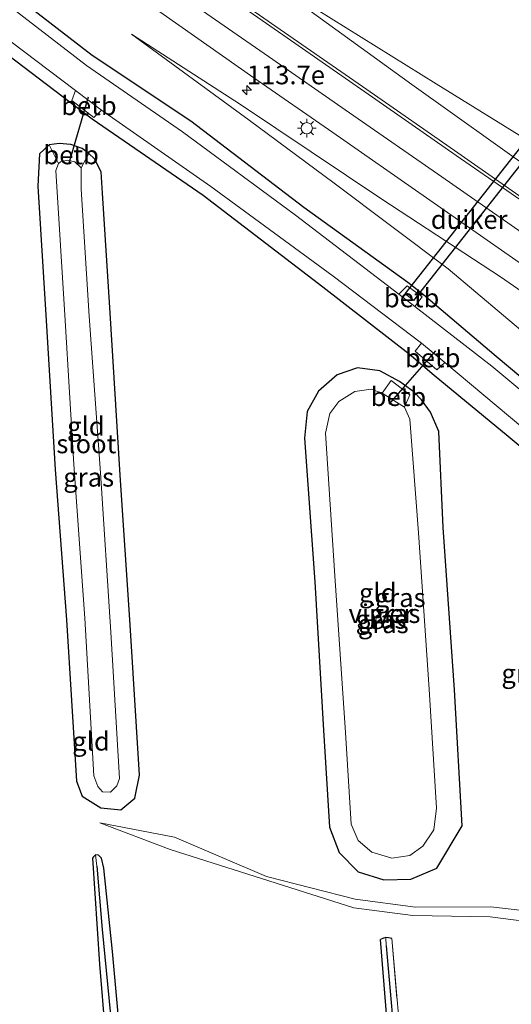
# Model space of a CAD drawing. Units: metres. Extents: x 130000 to 140000, y 409424 to 412500.
# Drawn here: x 130816 to 130881, y 411248 to 411379 of the extents above; entities that cross this region are included whole.
import ezdxf
from ezdxf.enums import TextEntityAlignment as Align

# ---------------------------------------------------------------- set-up
doc = ezdxf.new("R2010")
doc.units = ezdxf.units.M
doc.linetypes.add('IE-TERREINAFSCHEIDING', pattern=[10, 8, -2])
doc.layers.get('0').update_dxf_attribs({"lineweight": 25})
for name, color, linetype, lineweight in [('B-ME-AM-KILOMETR-S-B1', 7, 'Continuous', 18), ('B-ME-GW-KRUINLIJN-L-B1', 93, 'Continuous', 18), ('B-ME-GW-TEENLIJN-L-B1', 93, 'Continuous', 18), ('B-ME-IE-GRASLAND-GV-B6', 93, 'Continuous', 18), ('B-ME-IE-GRONDWERKLIJN-GROND_INGERICHT-GV-B6', 253, 'Continuous', 18), ('B-ME-IE-HULPGEOMETRIE-L-B1', 53, 'Continuous', 18), ('B-ME-IE-MEUBILAIR_WEGMEUBILAIR-LICHTMAST-S-B1', 8, 'Continuous', 18), ('B-ME-IE-TERREINAFSCHEIDING-RASTERHEKWERK-L-B1', 8, 'IE-TERREINAFSCHEIDING', 18), ('B-ME-OB-BEKLEDING-GV-B6', 253, 'Continuous', 18), ('B-ME-OG-WATER-GV-B6', 153, 'Continuous', 18), ('B-ME-VH-VERH_SOORT-BITUMEN-GV-B6', 8, 'IE-TERREINAFSCHEIDING-NATUURLIJK-HOUTWAL', 18), ('B-ME-VW-MARKERING-STREEP-015-L-B1', 7, 'Continuous', 18)]:
    doc.layers.add(name, color=color, linetype=linetype, lineweight=lineweight)
for name, color, linetype in [('B-ME-GW-INSTEEKWATERGANG-L-B1', 10, 'Continuous'), ('B-ME-GW-WATERGANG-GREPPEL-L-B1', 10, 'Continuous'), ('B-ME-IE-TERREINAFSCHEIDING-HAAGRASTER-L-B1', 10, 'Continuous'), ('B-ME-KW-DUIKER-GV-B6', 10, 'Continuous'), ('B-ME-KW-DUIKER-L-B1', 10, 'Continuous')]:
    doc.layers.add(name, color=color, linetype=linetype)
doc.styles.add('NLCS-ISO', font='NLCS-ISO.TTF')
doc.linetypes.add('IE-TERREINAFSCHEIDING-NATUURLIJK-HOUTWAL', pattern='A,7,-1.5,[67,NLCS.SHX,S=0.75,R=45,X=0,Y=0],-1.5,7,-1.5,[70,NLCS.SHX,S=0.75,R=0,X=0,Y=0],-1.5', length=20)

# ---------------------------------------------------------------- blocks, each defined once
blk = doc.blocks.new('hecto')
for p, q in [((0, 0.625), (-0.625, 0)), ((0, -0.625), (0, 0.625)), ((-0.625, 0), (0.625, 0)), ((0.625, 0), (0, -0.625))]:
    blk.add_line(p, q)
blk = doc.blocks.new('lantaarnpaal')
for p, q in [((-0.75, 0), (-1.25, 0)), ((-0.88, 0.88), (-0.53, 0.53)), ((0, 0.75), (0, 1.25)), ((0.53, 0.53), (0.88, 0.88)), ((0.75, 0), (1.25, 0)), ((-0.53, -0.53), (-0.88, -0.88)), ((0, -0.75), (0, -1.25)), ((0.53, -0.53), (0.88, -0.88))]:
    blk.add_line(p, q)
blk.add_circle((0, 0), 0.75)

msp = doc.modelspace()

# ---------------------------------------------------------------- linework, layer by layer
at = {"layer": 'B-ME-GW-INSTEEKWATERGANG-L-B1'}
for points in [[(130977.061, 411237.028, 0.714), (130969.363, 411247.991, 0.749), (130958.378, 411262.466, 0.865), (130947.579, 411274.393, 0.802), (130935.041, 411286.6, 0.662), (130921.409, 411298.75, 0.638), (130908.206, 411310.287, 0.653), (130893.041, 411322.925, 0.662), (130879.365, 411334.369, 0.732), (130869.67, 411342.601, 0.925), (130867.59, 411344.228, 0.88), (130853.714, 411354.249, 0.741), (130838.665, 411365.76, 0.692), (130825.54, 411374.524, 0.751), (130815.237, 411382.486, 0.78), (130807.806, 411388.88, 0.825), (130796.527, 411399.014, 0.875), (130783.127, 411410.532, 0.921), (130768.674, 411420.928, 0.934), (130766.241, 411422.498, 0.935), (130750.47, 411432.676, 0.926), (130735.378, 411441.614, 0.899), (130722.365, 411449.27, 0.948)], [(130966.696, 411241.16, 0.495), (130960.151, 411248.664, 1.03), (130950.491, 411260.168, 1.183), (130938.957, 411273.032, 1.149), (130928.72, 411282.717, 1.209), (130921.381, 411288.819, 1.36), (130918.319, 411291.544, 1.376), (130907.652, 411300.932, 1.427), (130895.643, 411311.609, 1.309), (130892.285, 411314.251, 1.299), (130880.961, 411323.727, 1.272), (130871.111, 411331.867, 1.137), (130867.766, 411334.709, 1.139), (130856.277, 411343.639, 1.044), (130840.317, 411355.845, 0.814), (130825.542, 411366.036, 0.824), (130822.608, 411368.261, 0.793), (130810.142, 411377.69, 0.826)], [(130826.912, 411356.161, 0.799), (130826.734, 411358.983, 0.829), (130825.854, 411360.747, 0.831), (130825.11, 411361.444, 0.797), (130824.218, 411362.096, 0.85), (130822.719, 411362.631, 0.87), (130821.156, 411362.794, 0.736), (130819.821, 411362.616, 0.716), (130818.539, 411361.411, 0.704), (130818.304, 411357.082, 0.674), (130819.429, 411339.172, 0.75), (130820.617, 411319.315, 0.746), (130822.108, 411299.276, 0.686), (130823.448, 411277.77, 0.733), (130824.214, 411275.75, 0.65), (130826.698, 411274.23, 0.534), (130829.384, 411273.95, 0.764), (130831.216, 411275.503, 0.789), (130831.862, 411278.549, 0.752), (130830.594, 411298.594, 0.809), (130829.292, 411318.536, 0.768), (130827.878, 411340.923, 0.773), (130826.912, 411356.161, 0.799)], [(130871.698, 411324.369, 1.219), (130870.596, 411326.968, 1.185), (130869.421, 411328.597, 1.043), (130868.42, 411329.625, 1.042), (130866.491, 411331.052, 0.976), (130863.86, 411332.486, 0.912), (130860.896, 411332.878, 0.862), (130858.185, 411331.913, 0.858), (130855.671, 411329.74, 0.837), (130854.159, 411327.04, 0.801), (130853.819, 411323.513, 0.782), (130855.185, 411304.327, 0.786), (130856.37, 411284.583, 0.828), (130857.155, 411271.641, 0.813), (130858.459, 411268.251, 0.878), (130860.964, 411265.664, 0.8), (130864.389, 411264.621, 0.786), (130867.97, 411264.709, 0.839), (130871.441, 411266.178, 0.951), (130874.804, 411271.822, 1.11), (130873.79, 411289.958, 1.095), (130872.312, 411311.592, 1.088), (130871.698, 411324.369, 1.219)], [(130829.742, 411217.386, 0.67), (130830.695, 411216.926, 0.767), (130831.195, 411216.921, 0.74), (130831.583, 411217.086, 0.7), (130831.804, 411217.571, 0.672), (130831.788, 411218.488, 0.645), (130831.346, 411224.748, 0.657), (130829.702, 411238.858, 0.487), (130828.256, 411255.039, 0.482), (130827.092, 411266.154, 0.59), (130826.783, 411267.483, 0.617), (130826.39, 411267.894, 0.605), (130826.003, 411267.935, 0.587), (130825.705, 411267.677, 0.59), (130825.572, 411267.502, 0.557)], [(130865.441, 411256.794, 0.652), (130865.02, 411256.885, 0.622), (130864.66, 411256.902, 0.63), (130864.363, 411256.851, 0.622), (130863.964, 411256.662, 0.637)]]:
    msp.add_polyline3d(points, dxfattribs=at)
at = {"layer": 'B-ME-GW-KRUINLIJN-L-B1'}
for points in [[(130847.383, 411385.693, 1.383), (130868.107, 411370.625, 1.842), (130884.698, 411358.84, 2.218), (130900.723, 411347.778, 2.712), (130916.449, 411336.353, 3.295), (130932.441, 411325.593, 3.974), (130947.816, 411314.681, 4.609), (130963.256, 411302.829, 5.24), (130977.134, 411290.301, 5.718)], [(130830.783, 411377.329, 0.924), (130845.289, 411367.982, 1.4), (130864.14, 411355.345, 1.753), (130879.921, 411345.007, 2.196), (130896.807, 411333.33, 2.728), (130915.744, 411320.208, 3.445), (130930.587, 411309.867, 4.097), (130947.225, 411297.432, 4.738), (130961.212, 411285.671, 5.236), (130974.794, 411272.162, 5.786), (130989.268, 411255.797, 6.236), (130998.222, 411242.998, 6.456), (131007.542, 411228.078, 6.644), (131014.851, 411214.413, 6.802), (131021.318, 411200.206, 6.886), (131026.803, 411184.143, 6.893), (131032.449, 411165.04, 6.934), (131036.747, 411150.097, 6.88), (131039.804, 411139.891, 6.902), (131040.941, 411134.618, 6.85), (131041.897, 411132.712, 6.658), (131042.284, 411131.818, 6.6)], [(130826.548, 411272.206, 0.482), (130836.501, 411270.31, 0.898), (130848.747, 411265.071, 0.924), (130860.584, 411262.011, 0.916), (130868.603, 411260.966, 0.931), (130878.641, 411261.015, 1.205), (130886.771, 411260.059, 1.142), (130891.588, 411258.764, 0.971), (130897.539, 411257.668, 1.101), (130910.975, 411254.512, 1.191), (130923.275, 411252.869, 1.228), (130936.782, 411251.61, 1.283), (130944.529, 411251.01, 1.201), (130951.303, 411249.032, 1.138), (130953.924, 411247.302, 1.131), (130960.308, 411237.331, 0.348)]]:
    msp.add_polyline3d(points, dxfattribs=at)
at = {"layer": 'B-ME-GW-TEENLIJN-L-B1'}
for points in [[(130994.96, 411409.98, 1.18), (130994.01, 411408.487, 1.29), (130993.244, 411404.343, 1.106), (130993.112, 411394.556, 1.309), (130995.284, 411379.297, 1.157), (130997.405, 411361.818, 1.317), (130999.815, 411341.825, 1.467), (131001.115, 411323.822, 1.336), (131003.057, 411309.392, 1.608), (131006.103, 411294.211, 2.002), (131009.026, 411280.525, 2.484), (131013.096, 411264.367, 3.218), (131007.726, 411273.235, 2.678), (130996.953, 411287.727, 1.949), (130986.797, 411299.076, 1.435), (130973.071, 411310.268, 1.307), (130957.492, 411321.069, 1.26), (130940.236, 411330.71, 1.22), (130922.573, 411340.347, 1.248), (130904.086, 411351.072, 1.239), (130886.362, 411361.455, 1.27), (130871.343, 411370.751, 1.327), (130847.383, 411385.693, 1.383)], [(130974.57, 411249.18, 1.043), (130965.098, 411261.481, 1.051), (130955.22, 411273.312, 1.091), (130944.987, 411284.052, 0.921), (130934.632, 411293.566, 0.876), (130923.381, 411303.591, 0.94), (130912.473, 411313.107, 0.928), (130897.88, 411325.588, 0.974), (130884.027, 411336.751, 1.017), (130872.938, 411346.057, 1.029), (130857.77, 411357.496, 1.02), (130846.446, 411365.886, 0.953), (130830.783, 411377.329, 0.924)], [(130826.548, 411272.206, 0.482), (130835.917, 411268.67, 0.55), (130860.389, 411260.883, 0.546), (130868.24, 411259.844, 0.443), (130878.571, 411259.695, 0.359), (130886.138, 411258.683, 0.402), (130897.099, 411255.644, 0.078), (130910.349, 411252.923, 0.336), (130923.228, 411251.254, 0.316), (130936.213, 411249.795, 0.394), (130944.516, 411248.918, 0.298), (130950.747, 411247.628, 0.365), (130952.308, 411246.85, 0.417), (130960.308, 411237.331, 0.348)]]:
    msp.add_polyline3d(points, dxfattribs=at)
at = {"layer": 'B-ME-GW-WATERGANG-GREPPEL-L-B1'}
for points in [[(130826.181, 411266.437, 0.257), (130826.87, 411257.983, 0.145), (130828.708, 411239.337, 0.212), (130830.664, 411219.611, 0.317)], [(130864.711, 411255.8, 0.395), (130866.178, 411239.183, 0.075), (130867.946, 411219.592, 0.082), (130869.577, 411202.055, 0.342)]]:
    msp.add_polyline3d(points, dxfattribs=at)
at = {"layer": 'B-ME-IE-GRASLAND-GV-B6'}
for points in [[(130722.365, 411449.27, 0.948), (130735.378, 411441.614, 0.899), (130750.47, 411432.676, 0.926), (130766.241, 411422.498, 0.935), (130768.674, 411420.928, 0.934), (130783.127, 411410.532, 0.921), (130796.527, 411399.014, 0.875), (130807.806, 411388.88, 0.825), (130815.237, 411382.486, 0.78), (130825.54, 411374.524, 0.751), (130838.665, 411365.76, 0.692), (130853.714, 411354.249, 0.741), (130867.59, 411344.228, 0.88), (130869.67, 411342.601, 0.925), (130879.365, 411334.369, 0.732), (130893.041, 411322.925, 0.662), (130908.206, 411310.287, 0.653), (130921.409, 411298.75, 0.638), (130935.041, 411286.6, 0.662), (130947.579, 411274.393, 0.802), (130958.378, 411262.466, 0.865), (130969.363, 411247.991, 0.749), (130977.061, 411237.028, 0.714)], [(130977.061, 411237.028, 0.714), (130969.363, 411247.991, 0.749), (130958.378, 411262.466, 0.865), (130947.579, 411274.393, 0.802), (130935.041, 411286.6, 0.662), (130921.409, 411298.75, 0.638), (130908.206, 411310.287, 0.653), (130893.041, 411322.925, 0.662), (130879.365, 411334.369, 0.732), (130869.67, 411342.601, 0.925), (130867.59, 411344.228, 0.88), (130853.714, 411354.249, 0.741), (130838.665, 411365.76, 0.692), (130825.54, 411374.524, 0.751), (130815.237, 411382.486, 0.78), (130807.806, 411388.88, 0.825), (130796.527, 411399.014, 0.875), (130783.127, 411410.532, 0.921), (130768.674, 411420.928, 0.934), (130766.241, 411422.498, 0.935), (130750.47, 411432.676, 0.926), (130735.378, 411441.614, 0.899), (130722.365, 411449.27, 0.948)], [(130807.939, 411398.903, 1.191), (130818.214, 411391.75, 1.224), (130825.088, 411386.942, 1.274), (130834.991, 411380.031, 1.398), (130847.095, 411371.547, 1.605), (130857.585, 411364.225, 1.805), (130870.081, 411355.541, 2.092), (130881.975, 411347.236, 2.413), (130891.754, 411340.439, 2.713), (130901.466, 411333.657, 3.037), (130912.016, 411326.316, 3.429), (130921.089, 411319.919, 3.79), (130930.999, 411313.083, 4.213), (130940.61, 411306.169, 4.62), (130950.557, 411298.689, 5.041), (130958.683, 411292.004, 5.344), (130967.29, 411284.37, 5.641), (130975.038, 411276.733, 5.904)], [(130972.534, 411289.557, 5.825), (130963.648, 411297.589, 5.503), (130955.398, 411304.372, 5.185), (130945.05, 411312.072, 4.765), (130935.286, 411318.939, 4.366), (130925.518, 411325.781, 3.953), (130916.3, 411332.209, 3.586), (130905.765, 411339.542, 3.187), (130895.888, 411346.426, 2.851), (130886.502, 411352.959, 2.578), (130874.23, 411361.509, 2.235), (130862.111, 411369.973, 1.96), (130851.171, 411377.585, 1.747), (130839.445, 411385.767, 1.571)], [(130977.134, 411290.301, 5.718), (130963.256, 411302.829, 5.24), (130947.816, 411314.681, 4.609), (130932.441, 411325.593, 3.974), (130916.449, 411336.353, 3.295), (130900.723, 411347.778, 2.712), (130884.698, 411358.84, 2.218), (130868.107, 411370.625, 1.842), (130847.383, 411385.693, 1.383), (130871.343, 411370.751, 1.327), (130886.362, 411361.455, 1.27), (130904.086, 411351.072, 1.239), (130922.573, 411340.347, 1.248), (130940.236, 411330.71, 1.22), (130957.492, 411321.069, 1.26), (130973.071, 411310.268, 1.307)], [(130973.071, 411310.268, 1.307), (130957.492, 411321.069, 1.26), (130940.236, 411330.71, 1.22), (130922.573, 411340.347, 1.248), (130904.086, 411351.072, 1.239), (130886.362, 411361.455, 1.27), (130871.343, 411370.751, 1.327), (130847.383, 411385.693, 1.383), (130868.107, 411370.625, 1.842), (130884.698, 411358.84, 2.218), (130900.723, 411347.778, 2.712), (130916.449, 411336.353, 3.295), (130932.441, 411325.593, 3.974), (130947.816, 411314.681, 4.609), (130963.256, 411302.829, 5.24), (130977.134, 411290.301, 5.718)], [(130968.348, 411247.164, -0.2), (130957.511, 411261.094, -0.2), (130946.382, 411273.383, -0.2), (130934.393, 411285.383, -0.2), (130920.577, 411297.959, -0.2), (130907.725, 411308.868, -0.2), (130892.066, 411322.025, -0.2), (130878.767, 411333.082, -0.2), (130868.505, 411341.047, -0.2), (130869.489, 411342.332, 0.796), (130867.517, 411343.808, 0.739), (130866.407, 411342.707, -0.2), (130852.624, 411353.213, -0.2), (130837.566, 411364.346, -0.2), (130824.78, 411373.156, -0.2), (130814.312, 411381.243, -0.2)], [(130811.247, 411378.95, -0.2), (130823.337, 411369.862, -0.2), (130822.849, 411368.502, 0.693), (130825.758, 411366.257, 0.684), (130826.806, 411367.213, -0.2), (130841.331, 411357.061, -0.2), (130857.627, 411345.096, -0.2), (130869.421, 411336.16, -0.2), (130868.562, 411335.068, 0.789), (130871.451, 411332.592, 0.786), (130872.504, 411333.576, -0.2), (130882.908, 411324.863, -0.2)], [(130966.696, 411241.16, 0.495), (130960.151, 411248.664, 1.03), (130950.491, 411260.168, 1.183), (130938.957, 411273.032, 1.149), (130928.72, 411282.717, 1.209), (130921.381, 411288.819, 1.36), (130918.319, 411291.544, 1.376), (130907.652, 411300.932, 1.427), (130895.643, 411311.609, 1.309), (130892.285, 411314.251, 1.299), (130880.961, 411323.727, 1.272), (130871.111, 411331.867, 1.137), (130867.766, 411334.709, 1.139), (130856.277, 411343.639, 1.044), (130840.317, 411355.845, 0.814), (130825.542, 411366.036, 0.824), (130822.608, 411368.261, 0.793), (130810.142, 411377.69, 0.826)], [(130974.57, 411249.18, 1.043), (130965.098, 411261.481, 1.051), (130955.22, 411273.312, 1.091), (130944.987, 411284.052, 0.921), (130934.632, 411293.566, 0.876), (130923.381, 411303.591, 0.94), (130912.473, 411313.107, 0.928), (130897.88, 411325.588, 0.974), (130884.027, 411336.751, 1.017), (130872.938, 411346.057, 1.029), (130857.77, 411357.496, 1.02), (130846.446, 411365.886, 0.953), (130830.783, 411377.329, 0.924), (130845.289, 411367.982, 1.4), (130864.14, 411355.345, 1.753), (130879.921, 411345.007, 2.196), (130896.807, 411333.33, 2.728), (130915.744, 411320.208, 3.445), (130930.587, 411309.867, 4.097), (130947.225, 411297.432, 4.738), (130961.212, 411285.671, 5.236), (130974.794, 411272.162, 5.786)], [(130974.794, 411272.162, 5.786), (130961.212, 411285.671, 5.236), (130947.225, 411297.432, 4.738), (130930.587, 411309.867, 4.097), (130915.744, 411320.208, 3.445), (130896.807, 411333.33, 2.728), (130879.921, 411345.007, 2.196), (130864.14, 411355.345, 1.753), (130845.289, 411367.982, 1.4), (130830.783, 411377.329, 0.924), (130846.446, 411365.886, 0.953), (130857.77, 411357.496, 1.02), (130872.938, 411346.057, 1.029), (130884.027, 411336.751, 1.017), (130897.88, 411325.588, 0.974), (130912.473, 411313.107, 0.928), (130923.381, 411303.591, 0.94), (130934.632, 411293.566, 0.876), (130944.987, 411284.052, 0.921), (130955.22, 411273.312, 1.091), (130965.098, 411261.481, 1.051), (130974.57, 411249.18, 1.043)], [(130821.053, 411360.109, -0.136), (130820.716, 411359.171, -0.135), (130821.95, 411339.19, -0.138), (130823.092, 411319.995, -0.143), (130824.551, 411299.479, -0.143), (130825.783, 411278.477, -0.139), (130826.29, 411277.052, -0.146), (130826.935, 411276.327, -0.136), (130827.981, 411276.307, -0.147), (130828.826, 411277.145, -0.136), (130829.192, 411278.137, -0.136), (130828.012, 411297.631, -0.138), (130826.673, 411318.888, -0.129), (130825.157, 411339.761, -0.129), (130824.102, 411356.707, -0.125), (130824.101, 411359.534, -0.098), (130825.11, 411361.444, 0.797), (130825.854, 411360.747, 0.831), (130826.734, 411358.983, 0.829), (130826.912, 411356.161, 0.799), (130827.878, 411340.923, 0.773), (130829.292, 411318.536, 0.768), (130830.594, 411298.594, 0.809), (130831.862, 411278.549, 0.752), (130831.216, 411275.503, 0.789), (130829.384, 411273.95, 0.764), (130826.698, 411274.23, 0.534), (130824.214, 411275.75, 0.65), (130823.448, 411277.77, 0.733), (130822.108, 411299.276, 0.686), (130820.617, 411319.315, 0.746), (130819.429, 411339.172, 0.75), (130818.304, 411357.082, 0.674), (130818.539, 411361.411, 0.704), (130819.821, 411362.616, 0.716), (130821.053, 411360.109, -0.136)], [(130863.86, 411332.486, 0.912), (130866.491, 411331.052, 0.976), (130868.42, 411329.625, 1.042), (130869.421, 411328.597, 1.043), (130870.596, 411326.968, 1.185), (130871.698, 411324.369, 1.219), (130872.312, 411311.592, 1.088), (130873.79, 411289.958, 1.095), (130874.804, 411271.822, 1.11), (130871.441, 411266.178, 0.951), (130867.97, 411264.709, 0.839), (130864.389, 411264.621, 0.786), (130860.964, 411265.664, 0.8), (130858.459, 411268.251, 0.878), (130857.155, 411271.641, 0.813), (130856.37, 411284.583, 0.828), (130855.185, 411304.327, 0.786), (130853.819, 411323.513, 0.782), (130854.159, 411327.04, 0.801), (130855.671, 411329.74, 0.837), (130858.185, 411331.913, 0.858), (130860.896, 411332.878, 0.862), (130863.86, 411332.486, 0.912)], [(130864.175, 411329.508, -0.139), (130862.691, 411330.019, -0.138), (130860.542, 411329.701, -0.129), (130858.408, 411328.398, -0.156), (130857.191, 411326.797, -0.124), (130856.637, 411324.14, -0.128), (130857.88, 411305.127, -0.124), (130859.304, 411284.259, -0.119), (130860.019, 411272.048, -0.135), (130860.969, 411269.855, -0.128), (130862.775, 411268.278, -0.118), (130865.443, 411267.51, -0.148), (130867.831, 411267.863, -0.139), (130869.58, 411269.079, -0.143), (130871.026, 411271.289, -0.151), (130871.401, 411274.145, -0.134), (130870.406, 411290.024, -0.145), (130868.994, 411310.891, -0.155), (130867.833, 411326.026, -0.145), (130867.131, 411327.615, -0.136), (130867.858, 411329.246, 0.9), (130865.356, 411331.171, 0.817), (130864.175, 411329.508, -0.139)], [(130830.664, 411219.611, 0.317), (130831.195, 411216.921, 0.74), (130830.695, 411216.926, 0.767), (130829.742, 411217.386, 0.67), (130828.041, 411235.055, 0.632), (130826.513, 411253.38, 0.497), (130825.572, 411267.502, 0.557), (130825.705, 411267.677, 0.59), (130826.003, 411267.935, 0.587), (130826.181, 411266.437, 0.257), (130826.87, 411257.983, 0.145), (130828.708, 411239.337, 0.212), (130830.664, 411219.611, 0.317)], [(130827.092, 411266.154, 0.59), (130828.256, 411255.039, 0.482), (130829.702, 411238.858, 0.487), (130831.346, 411224.748, 0.657), (130831.788, 411218.488, 0.645), (130831.804, 411217.571, 0.672), (130831.583, 411217.086, 0.7), (130831.195, 411216.921, 0.74), (130830.664, 411219.611, 0.317), (130828.708, 411239.337, 0.212), (130826.87, 411257.983, 0.145), (130826.181, 411266.437, 0.257), (130826.003, 411267.935, 0.587), (130826.39, 411267.894, 0.605), (130826.783, 411267.483, 0.617), (130827.092, 411266.154, 0.59)], [(130865.23, 411240.721, 0.607), (130863.964, 411256.662, 0.637), (130864.363, 411256.851, 0.622), (130864.66, 411256.902, 0.63), (130864.711, 411255.8, 0.395), (130866.178, 411239.183, 0.075), (130867.946, 411219.592, 0.082), (130869.577, 411202.055, 0.342), (130869.734, 411201.25, 0.625), (130868.517, 411201.311, 0.625), (130866.913, 411221.547, 0.637), (130865.23, 411240.721, 0.607)], [(130867.008, 411238.912, 0.575), (130868.924, 411220.014, 0.532), (130870.64, 411201.485, 0.675), (130869.734, 411201.25, 0.625), (130869.577, 411202.055, 0.342), (130867.946, 411219.592, 0.082), (130866.178, 411239.183, 0.075), (130864.711, 411255.8, 0.395), (130864.66, 411256.902, 0.63), (130865.02, 411256.885, 0.622), (130865.441, 411256.794, 0.652), (130867.008, 411238.912, 0.575)]]:
    msp.add_polyline3d(points, dxfattribs=at)
at = {"layer": 'B-ME-IE-GRONDWERKLIJN-GROND_INGERICHT-GV-B6'}
for points in [[(130741.754, 411430.029, 0.603), (130751.438, 411424.114, 0.642), (130762.263, 411416.786, 0.728), (130778.561, 411405.334, 0.727), (130781.608, 411403.105, 0.748), (130797.004, 411389.257, 0.864), (130810.142, 411377.69, 0.826), (130822.608, 411368.261, 0.793), (130825.542, 411366.036, 0.824), (130840.317, 411355.845, 0.814), (130856.277, 411343.639, 1.044), (130867.766, 411334.709, 1.139), (130871.111, 411331.867, 1.137), (130880.961, 411323.727, 1.272), (130892.285, 411314.251, 1.299), (130895.643, 411311.609, 1.309), (130907.652, 411300.932, 1.427), (130918.319, 411291.544, 1.376), (130921.381, 411288.819, 1.36), (130928.72, 411282.717, 1.209), (130938.957, 411273.032, 1.149), (130950.491, 411260.168, 1.183), (130960.151, 411248.664, 1.03), (130966.696, 411241.16, 0.495)], [(130822.108, 411299.276, 0.686), (130823.448, 411277.77, 0.733), (130824.214, 411275.75, 0.65), (130826.698, 411274.23, 0.534), (130829.384, 411273.95, 0.764), (130831.216, 411275.503, 0.789), (130831.862, 411278.549, 0.752), (130830.594, 411298.594, 0.809), (130829.292, 411318.536, 0.768), (130827.878, 411340.923, 0.773), (130826.912, 411356.161, 0.799), (130826.734, 411358.983, 0.829), (130825.854, 411360.747, 0.831), (130825.11, 411361.444, 0.797), (130824.218, 411362.096, 0.85), (130822.719, 411362.631, 0.87), (130821.156, 411362.794, 0.736), (130819.821, 411362.616, 0.716), (130818.539, 411361.411, 0.704), (130818.304, 411357.082, 0.674), (130819.429, 411339.172, 0.75), (130820.617, 411319.315, 0.746), (130822.108, 411299.276, 0.686)], [(130856.37, 411284.583, 0.828), (130857.155, 411271.641, 0.813), (130858.459, 411268.251, 0.878), (130860.964, 411265.664, 0.8), (130864.389, 411264.621, 0.786), (130867.97, 411264.709, 0.839), (130871.441, 411266.178, 0.951), (130874.804, 411271.822, 1.11), (130873.79, 411289.958, 1.095), (130872.312, 411311.592, 1.088), (130871.698, 411324.369, 1.219), (130870.596, 411326.968, 1.185), (130869.421, 411328.597, 1.043), (130868.42, 411329.625, 1.042), (130866.491, 411331.052, 0.976), (130863.86, 411332.486, 0.912), (130860.896, 411332.878, 0.862), (130858.185, 411331.913, 0.858), (130855.671, 411329.74, 0.837), (130854.159, 411327.04, 0.801), (130853.819, 411323.513, 0.782), (130855.185, 411304.327, 0.786), (130856.37, 411284.583, 0.828)], [(130891.588, 411258.764, 0.971), (130886.771, 411260.059, 1.142), (130878.641, 411261.015, 1.205), (130868.603, 411260.966, 0.931), (130860.584, 411262.011, 0.916), (130848.747, 411265.071, 0.924), (130836.501, 411270.31, 0.898), (130826.548, 411272.206, 0.482), (130835.917, 411268.67, 0.55), (130860.389, 411260.883, 0.546), (130868.24, 411259.844, 0.443), (130878.571, 411259.695, 0.359), (130886.138, 411258.683, 0.402), (130897.099, 411255.644, 0.078), (130910.349, 411252.923, 0.336), (130923.228, 411251.254, 0.316), (130936.213, 411249.795, 0.394), (130944.516, 411248.918, 0.298), (130950.747, 411247.628, 0.365)], [(130950.747, 411247.628, 0.365), (130944.516, 411248.918, 0.298), (130936.213, 411249.795, 0.394), (130923.228, 411251.254, 0.316), (130910.349, 411252.923, 0.336), (130897.099, 411255.644, 0.078), (130886.138, 411258.683, 0.402), (130878.571, 411259.695, 0.359), (130868.24, 411259.844, 0.443), (130860.389, 411260.883, 0.546), (130835.917, 411268.67, 0.55), (130826.548, 411272.206, 0.482), (130836.501, 411270.31, 0.898), (130848.747, 411265.071, 0.924), (130860.584, 411262.011, 0.916)], [(130826.39, 411267.894, 0.605), (130826.003, 411267.935, 0.587), (130825.705, 411267.677, 0.59), (130825.572, 411267.502, 0.557), (130826.513, 411253.38, 0.497), (130828.041, 411235.055, 0.632), (130829.742, 411217.386, 0.67), (130830.695, 411216.926, 0.767), (130831.195, 411216.921, 0.74), (130831.583, 411217.086, 0.7), (130831.804, 411217.571, 0.672), (130831.788, 411218.488, 0.645), (130831.346, 411224.748, 0.657), (130829.702, 411238.858, 0.487), (130828.256, 411255.039, 0.482), (130827.092, 411266.154, 0.59), (130826.783, 411267.483, 0.617), (130826.39, 411267.894, 0.605)], [(130860.584, 411262.011, 0.916), (130868.603, 411260.966, 0.931), (130878.641, 411261.015, 1.205), (130886.771, 411260.059, 1.142), (130891.588, 411258.764, 0.971), (130897.539, 411257.668, 1.101), (130910.975, 411254.512, 1.191), (130923.275, 411252.869, 1.228), (130936.782, 411251.61, 1.283), (130944.529, 411251.01, 1.201), (130951.303, 411249.032, 1.138), (130953.924, 411247.302, 1.131)], [(130867.008, 411238.912, 0.575), (130865.441, 411256.794, 0.652), (130865.02, 411256.885, 0.622), (130864.66, 411256.902, 0.63), (130864.363, 411256.851, 0.622), (130863.964, 411256.662, 0.637), (130865.23, 411240.721, 0.607)]]:
    msp.add_polyline3d(points, dxfattribs=at)
at = {"layer": 'B-ME-IE-HULPGEOMETRIE-L-B1'}
for p, q in [((130826.003, 411267.935, 0.587), (130826.181, 411266.437, 0.257)), ((130864.66, 411256.902, 0.63), (130864.711, 411255.8, 0.395))]:
    msp.add_line(p, q, dxfattribs=at)
at = {"layer": 'B-ME-IE-TERREINAFSCHEIDING-HAAGRASTER-L-B1'}
for points in [[(130825.572, 411267.502, 0.557), (130826.513, 411253.38, 0.497), (130828.041, 411235.055, 0.632), (130829.742, 411217.386, 0.67)], [(130870.64, 411201.485, 0.675), (130869.734, 411201.25, 0.625), (130868.517, 411201.311, 0.625), (130866.913, 411221.547, 0.637), (130865.23, 411240.721, 0.607), (130863.964, 411256.662, 0.637)]]:
    msp.add_polyline3d(points, dxfattribs=at)
at = {"layer": 'B-ME-IE-TERREINAFSCHEIDING-RASTERHEKWERK-L-B1'}
msp.add_polyline3d([(130865.441, 411256.794, 0.652), (130867.008, 411238.912, 0.575), (130868.924, 411220.014, 0.532), (130870.64, 411201.485, 0.675)], dxfattribs=at)
at = {"layer": 'B-ME-KW-DUIKER-GV-B6'}
msp.add_polyline3d([(130867.2377, 411342.7227, -0.209), (130887.4157, 411368.3857, -0.223), (130888.5163, 411367.5203, -0.223), (130868.3383, 411341.8573, -0.209), (130867.2377, 411342.7227, -0.209)], dxfattribs=at)
at = {"layer": 'B-ME-KW-DUIKER-L-B1'}
for p, q in [((130825.021, 411368.932, -0.603), (130822.378, 411359.99, -0.574)), ((130871.263, 411335.152, -0.564), (130865.04, 411328.023, -0.541))]:
    msp.add_line(p, q, dxfattribs=at)
at = {"layer": 'B-ME-OB-BEKLEDING-GV-B6'}
for points in [[(130826.806, 411367.213, -0.2), (130825.758, 411366.257, 0.684), (130822.849, 411368.502, 0.693), (130823.337, 411369.862, -0.2), (130826.806, 411367.213, -0.2)], [(130825.11, 411361.444, 0.797), (130824.101, 411359.534, -0.098), (130823.254, 411360.313, -0.139), (130822.249, 411360.551, -0.123), (130821.339, 411360.317, -0.124), (130821.053, 411360.109, -0.136), (130819.821, 411362.616, 0.716), (130821.156, 411362.794, 0.736), (130822.719, 411362.631, 0.87), (130824.218, 411362.096, 0.85), (130825.11, 411361.444, 0.797)], [(130868.505, 411341.047, -0.2), (130866.407, 411342.707, -0.2), (130867.517, 411343.808, 0.739), (130869.489, 411342.332, 0.796), (130868.505, 411341.047, -0.2)], [(130872.504, 411333.576, -0.2), (130871.451, 411332.592, 0.786), (130868.562, 411335.068, 0.789), (130869.421, 411336.16, -0.2), (130872.504, 411333.576, -0.2)], [(130867.131, 411327.615, -0.136), (130864.175, 411329.508, -0.139), (130865.356, 411331.171, 0.817), (130867.858, 411329.246, 0.9), (130867.131, 411327.615, -0.136)]]:
    msp.add_polyline3d(points, dxfattribs=at)
at = {"layer": 'B-ME-OG-WATER-GV-B6'}
for points in [[(130765.308, 411420.748, -0.2), (130767.605, 411419.241, -0.2), (130781.926, 411409.203, -0.2), (130795.717, 411397.581, -0.2), (130806.864, 411387.599, -0.2), (130814.312, 411381.243, -0.2), (130824.78, 411373.156, -0.2), (130837.566, 411364.346, -0.2), (130852.624, 411353.213, -0.2), (130866.407, 411342.707, -0.2), (130868.505, 411341.047, -0.2), (130878.767, 411333.082, -0.2), (130892.066, 411322.025, -0.2), (130907.725, 411308.868, -0.2), (130920.577, 411297.959, -0.2), (130934.393, 411285.383, -0.2), (130946.382, 411273.383, -0.2), (130957.511, 411261.094, -0.2), (130968.348, 411247.164, -0.2), (130976.767, 411235.355, -0.2)], [(130967.392, 411241.776, -0.2), (130961.858, 411249.432, -0.2), (130951.884, 411261.724, -0.2), (130940.335, 411274.244, -0.2), (130930.147, 411284.191, -0.2), (130923.072, 411290.637, -0.2), (130919.874, 411293.451, -0.2), (130909.265, 411302.768, -0.2), (130896.968, 411313.202, -0.2), (130893.97, 411315.933, -0.2), (130882.908, 411324.863, -0.2), (130872.504, 411333.576, -0.2), (130869.421, 411336.16, -0.2), (130857.627, 411345.096, -0.2), (130841.331, 411357.061, -0.2), (130826.806, 411367.213, -0.2), (130823.337, 411369.862, -0.2), (130811.247, 411378.95, -0.2)], [(130824.101, 411359.534, -0.098), (130824.102, 411356.707, -0.125), (130825.157, 411339.761, -0.129), (130826.673, 411318.888, -0.129), (130828.012, 411297.631, -0.138), (130829.192, 411278.137, -0.136), (130828.826, 411277.145, -0.136), (130827.981, 411276.307, -0.147), (130826.935, 411276.327, -0.136), (130826.29, 411277.052, -0.146), (130825.783, 411278.477, -0.139), (130824.551, 411299.479, -0.143), (130823.092, 411319.995, -0.143), (130821.95, 411339.19, -0.138), (130820.716, 411359.171, -0.135), (130821.053, 411360.109, -0.136), (130821.339, 411360.317, -0.124), (130822.249, 411360.551, -0.123), (130823.254, 411360.313, -0.139), (130824.101, 411359.534, -0.098)], [(130864.175, 411329.508, -0.139), (130867.131, 411327.615, -0.136), (130867.833, 411326.026, -0.145), (130868.994, 411310.891, -0.155), (130870.406, 411290.024, -0.145), (130871.401, 411274.145, -0.134), (130871.026, 411271.289, -0.151), (130869.58, 411269.079, -0.143), (130867.831, 411267.863, -0.139), (130865.443, 411267.51, -0.148), (130862.775, 411268.278, -0.118), (130860.969, 411269.855, -0.128), (130860.019, 411272.048, -0.135), (130859.304, 411284.259, -0.119), (130857.88, 411305.127, -0.124), (130856.637, 411324.14, -0.128), (130857.191, 411326.797, -0.124), (130858.408, 411328.398, -0.156), (130860.542, 411329.701, -0.129), (130862.691, 411330.019, -0.138), (130864.175, 411329.508, -0.139)]]:
    msp.add_polyline3d(points, dxfattribs=at)
at = {"layer": 'B-ME-VH-VERH_SOORT-BITUMEN-GV-B6'}
for points in [[(130975.038, 411276.733, 5.904), (130967.29, 411284.37, 5.641), (130958.683, 411292.004, 5.344), (130950.557, 411298.689, 5.041), (130940.61, 411306.169, 4.62), (130930.999, 411313.083, 4.213), (130921.089, 411319.919, 3.79), (130912.016, 411326.316, 3.429), (130901.466, 411333.657, 3.037), (130891.754, 411340.439, 2.713), (130881.975, 411347.236, 2.413), (130870.081, 411355.541, 2.092), (130857.585, 411364.225, 1.805), (130847.095, 411371.547, 1.605), (130834.991, 411380.031, 1.398), (130825.088, 411386.942, 1.274), (130818.214, 411391.75, 1.224), (130807.939, 411398.903, 1.191)], [(130839.445, 411385.767, 1.571), (130851.171, 411377.585, 1.747), (130862.111, 411369.973, 1.96), (130874.23, 411361.509, 2.235), (130886.502, 411352.959, 2.578), (130895.888, 411346.426, 2.851), (130905.765, 411339.542, 3.187), (130916.3, 411332.209, 3.586), (130925.518, 411325.781, 3.953), (130935.286, 411318.939, 4.366), (130945.05, 411312.072, 4.765), (130955.398, 411304.372, 5.185), (130963.648, 411297.589, 5.503), (130972.534, 411289.557, 5.825)]]:
    msp.add_polyline3d(points, dxfattribs=at)
at = {"layer": 'B-ME-VW-MARKERING-STREEP-015-L-B1'}
for points in [[(130741.372, 411447.636, 1.244), (130753.521, 411440.232, 1.223), (130762.898, 411434.154, 1.221), (130776.084, 411425.258, 1.229), (130788.227, 411416.829, 1.227), (130796.818, 411410.821, 1.21), (130809.875, 411401.757, 1.28), (130820.116, 411394.532, 1.325), (130826.975, 411389.713, 1.397), (130837.24, 411382.609, 1.483), (130849.024, 411374.394, 1.677), (130859.83, 411366.874, 1.873), (130872.105, 411358.321, 2.153), (130884.269, 411349.846, 2.48), (130893.638, 411343.292, 2.774), (130903.643, 411336.302, 3.107), (130913.968, 411329.055, 3.501), (130923.264, 411322.577, 3.864), (130932.901, 411315.851, 4.272), (130942.704, 411308.834, 4.689), (130952.632, 411301.408, 5.1), (130960.848, 411294.809, 5.48), (130969.543, 411286.856, 5.728), (130977.938, 411278.665, 6.007)], [(130972.164, 411289.326, 5.817), (130963.407, 411297.241, 5.504), (130955.098, 411303.967, 5.178), (130944.805, 411311.733, 4.763), (130935.06, 411318.605, 4.359), (130925.208, 411325.489, 3.943), (130916.087, 411331.832, 3.581), (130905.302, 411339.368, 3.175), (130895.639, 411346.063, 2.844), (130886.236, 411352.75, 2.621), (130874.021, 411361.166, 2.233), (130861.85, 411369.663, 1.952), (130850.958, 411377.261, 1.754), (130839.201, 411385.46, 1.569), (130828.835, 411392.656, 1.461), (130825.036, 411395.285, 1.396), (130818.525, 411399.869, 1.387), (130805.514, 411408.879, 1.327), (130794.258, 411416.751, 1.324), (130784.704, 411423.438, 1.317), (130776.014, 411429.541, 1.335), (130765.429, 411436.883, 1.341)]]:
    msp.add_polyline3d(points, dxfattribs=at)

# ---------------------------------------------------------------- block references
at = {"layer": 'B-ME-AM-KILOMETR-S-B1', "rotation": 90}
msp.add_blockref('hecto', (130846.139, 411369.887, 1.431), dxfattribs=at)
at = {"layer": 'B-ME-IE-MEUBILAIR_WEGMEUBILAIR-LICHTMAST-S-B1', "rotation": 90}
msp.add_blockref('lantaarnpaal', (130854.123, 411364.814, 1.67), dxfattribs=at)

# ---------------------------------------------------------------- texts
at = {"layer": 'B-ME-AM-KILOMETR-S-B1', "ltscale": 0.2, "style": 'NLCS-ISO'}
msp.add_text('113.7e', height=2.5, dxfattribs=at).set_placement((130846.139, 411369.887, 1.431), align=Align.BOTTOM_LEFT)
at = {"layer": 'B-ME-IE-GRASLAND-GV-B6', "ltscale": 0.2, "style": 'NLCS-ISO'}
for p in [(130825.083, 411318.283), (130866.5675, 411302.2285), (130865.8805, 411300.102), (130864.019, 411299.3405), (130864.3115, 411298.7495), (130883.429, 411292.13)]:
    msp.add_text('gras', height=2.5, dxfattribs=at).set_placement(p, align=Align.MIDDLE_CENTER)
at = {"layer": 'B-ME-IE-GRONDWERKLIJN-GROND_INGERICHT-GV-B6', "ltscale": 0.2, "style": 'NLCS-ISO'}
for p in [(130824.705, 411325.0787), (130863.5837, 411302.8743), (130825.3923, 411283.0895)]:
    msp.add_text('gld', height=2.5, dxfattribs=at).set_placement(p, align=Align.MIDDLE_CENTER)
at = {"layer": 'B-ME-KW-DUIKER-GV-B6', "ltscale": 0.2, "style": 'NLCS-ISO'}
msp.add_text('duiker', height=2.5, dxfattribs=at).set_placement((130875.7491, 411352.6417), align=Align.MIDDLE_CENTER)
at = {"layer": 'B-ME-OB-BEKLEDING-GV-B6', "ltscale": 0.2, "style": 'NLCS-ISO'}
for p in [(130825.1112, 411367.8094), (130822.7391, 411361.259), (130868.0846, 411342.1882), (130870.8884, 411334.1944), (130866.3302, 411329.031)]:
    msp.add_text('betb', height=2.5, dxfattribs=at).set_placement(p, align=Align.MIDDLE_CENTER)
at = {"layer": 'B-ME-OG-WATER-GV-B6', "ltscale": 0.2, "style": 'NLCS-ISO'}
for s, p in [('sloot', (130824.7678, 411322.7313)), ('vijver', (130864.0196, 411300.099))]:
    msp.add_text(s, height=2.5, dxfattribs=at).set_placement(p, align=Align.MIDDLE_CENTER)

doc.saveas('drawing.dxf')
